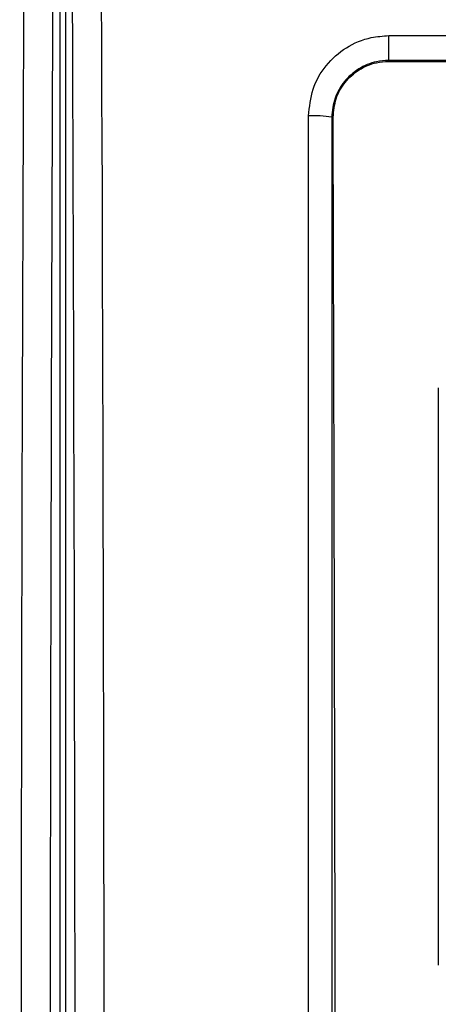
# Model space of a CAD drawing. Units: inches. Extents: x 0.4 to 16.6, y 0.2 to 10.8.
# Drawn here: x 5.3 to 5.5, y 5.2 to 5.6 of the extents above; entities that cross this region are included whole.
import ezdxf

# ---------------------------------------------------------------- set-up
doc = ezdxf.new("R2010")
doc.units = ezdxf.units.IN
doc.header["$MEASUREMENT"] = 0

msp = doc.modelspace()

# ---------------------------------------------------------------- linework, layer by layer
at = {"color": 7, "linetype": 'Continuous', "lineweight": 25}
for p, q in [((5.3546, 5.70944), (5.3546, 4.33439)), ((5.3571, 5.70944), (5.3571, 4.33439)), ((5.49585, 5.58192), (5.65835, 5.58192)), ((5.49585, 5.5713), (5.49585, 5.58192)), ((5.65835, 5.5713), (5.49585, 5.5713)), ((5.49585, 5.57089), (5.49585, 5.5713)), ((5.49585, 5.57089), (5.65835, 5.57089)), ((5.47197, 5.54692), (5.47143, 5.54691)), ((5.5171, 5.43066), (5.5171, 5.18266))]:
    msp.add_line(p, q, dxfattribs=at)
msp.add_arc((5.46373, 5.49909), 0.04844, 80.8598, 92.7066, dxfattribs=at)
for centre, major_axis, ratio, start_param, end_param in [((5.8752, 5.02191), (0, 8.79641), 0.061076, 1.495843, 1.64575), ((5.88767, 5.02191), (0, 8.78391), 0.061163, 1.495843, 1.64575), ((4.82403, 5.02191), (0, 8.78391), 0.061163, 4.637436, 4.787342), ((4.83651, 5.02191), (0, 8.79641), 0.061076, 4.637436, 4.787342)]:
    msp.add_ellipse(centre, major_axis=major_axis, ratio=ratio, start_param=start_param, end_param=end_param, dxfattribs=at)
for points, knots in [([(5.46145, 5.54748), (5.46183, 5.55135), (5.46259, 5.55911), (5.46854, 5.56944), (5.47728, 5.57723), (5.48696, 5.58133), (5.49333, 5.58175), (5.49585, 5.58192)], [0, 0, 0, 0, 0.215312, 0.430588, 0.64541, 0.859972, 1, 1, 1, 1]), ([(5.49585, 5.5713), (5.49585, 5.5713), (5.49407, 5.5713), (5.48954, 5.5708), (5.4827, 5.56801), (5.47645, 5.56246), (5.47238, 5.55516), (5.47143, 5.54966), (5.47143, 5.54691), (5.47143, 5.54691)], [0, 0, 0, 0, 0.000006, 0.139938, 0.354335, 0.569111, 0.78441, 0.999994, 1, 1, 1, 1]), ([(5.47197, 5.54692), (5.47223, 5.5496), (5.47274, 5.55498), (5.47683, 5.56215), (5.48287, 5.56757), (5.4896, 5.57046), (5.49406, 5.57076), (5.49585, 5.57089)], [0, 0, 0, 0, 0.214314, 0.42864, 0.642564, 0.856759, 1, 1, 1, 1]), ([(5.46145, 4.49635), (5.46145, 4.53428), (5.46145, 4.61015), (5.46144, 4.75458), (5.46144, 4.92969), (5.46144, 5.13556), (5.46145, 5.34157), (5.46145, 5.47883), (5.46145, 5.54748)], [0, 0, 0, 0, 0.108363, 0.216745, 0.41229, 0.607943, 0.803918, 1, 1, 1, 1]), ([(5.47143, 5.54691), (5.47143, 5.54691), (5.47143, 5.47826), (5.47143, 5.34129), (5.47143, 5.13546), (5.47143, 4.92981), (5.47143, 4.7549), (5.47143, 4.61056), (5.47143, 4.53486), (5.47143, 4.49691), (5.47143, 4.49691)], [0, 0, 0, 0, 0, 0.196029, 0.392057, 0.587656, 0.783255, 0.891627, 1, 1, 1, 1, 1]), ([(5.47197, 4.49691), (5.47221, 4.57279), (5.47288, 4.78574), (5.47313, 5.13574), (5.47236, 5.40986), (5.47197, 5.54692)], [0, 0, 0, 0, 0.216816, 0.608406, 1, 1, 1, 1])]:
    msp.add_open_spline(points, degree=3, knots=knots, dxfattribs=at)

doc.saveas('drawing.dxf')
